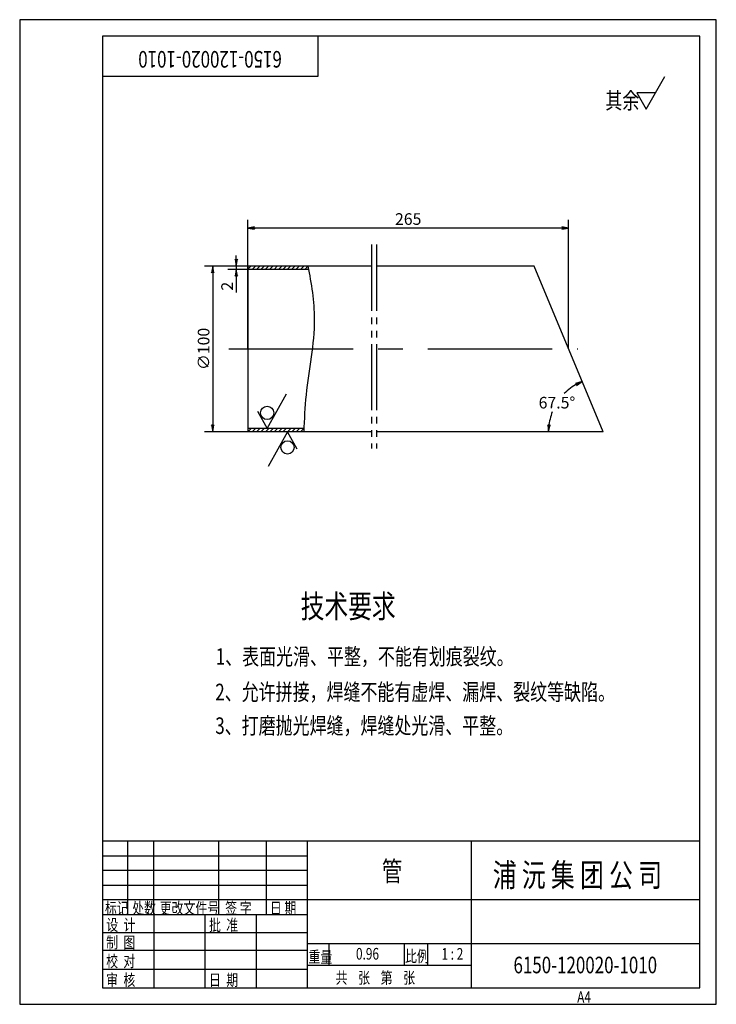
# Model space of a CAD drawing. Extents: x 0 to 420, y 0 to 594.
import ezdxf
from ezdxf.enums import TextEntityAlignment as Align

# ---------------------------------------------------------------- set-up
doc = ezdxf.new("R2010")
doc.units = 0
doc.header["$LTSCALE"] = 2
doc.header["$MEASUREMENT"] = 0
doc.header["$PDMODE"] = 3
doc.header["$PDSIZE"] = 4
doc.linetypes.add('CENTER', pattern=[2, 1.25, -0.25, 0.25, -0.25])
doc.linetypes.add('PHANTOM', pattern=[30, 20, -2, 2, -2, 2, -2])
doc.layers.get('0').update_dxf_attribs({"linetype": 'CONTINUOUS'})
doc.layers.get('DEFPOINTS').update_dxf_attribs({"linetype": 'CONTINUOUS'})
for name, color, linetype in [('1', 2, 'CONTINUOUS'), ('5', 6, 'CENTER'), ('DIML', 4, 'CONTINUOUS')]:
    doc.layers.add(name, color=color, linetype=linetype)
doc.styles.add('HZ', font='txtp.shx', dxfattribs={"width": 0.75, "bigfont": 'hztxt.shx'})
doc.dimstyles.new('DSTYLE3', dxfattribs={"dimscale": 2, "dimtxt": 3.5, "dimasz": 1.6, "dimexe": 2.5, "dimexo": 0, "dimgap": 1, "dimtad": 1, "dimdec": 0, "dimrnd": 1, "dimzin": 0, "dimdsep": 46, "dimtxsty": 'HZ', "dimblk": 'JAZ', "dimblk1": 'JAZ', "dimblk2": 'JAZ', "dimsah": 1, "dimcen": 2, "dimclrd": 4, "dimclre": 4, "dimclrt": 4, "dimadec": 0, "dimazin": 0, "dimtfac": 1, "dimtmove": 0, "dimatfit": 2, "dimldrblk": 'JAZ', "dimfxl": 0, "dimtolj": 1, "dimtzin": 0, "dimarcsym": 0})

# ---------------------------------------------------------------- blocks, each defined once
blk = doc.blocks.new('TKBTA4')
at = {"color": 2, "linetype": 'Continuous'}
for p, q in [((25, 49.19), (25, 5)), ((86.67, 49.19), (86.67, 5)), ((136.22, 5), (136.22, 49.19)), ((25, 27.1), (86.67, 27.1))]:
    blk.add_line(p, q, dxfattribs=at)
at = {"color": 4, "linetype": 'Continuous'}
for p, q in [((32.49, 49.19), (32.49, 27.1)), ((40.42, 27.1), (40.42, 49.19)), ((59.94, 49.19), (59.94, 27.1)), ((74.33, 49.19), (74.33, 27.1)), ((25, 44.78), (86.67, 44.78)), ((86.67, 40.36), (25, 40.36)), ((25, 35.94), (86.67, 35.94)), ((86.67, 31.52), (25, 31.52)), ((40.42, 27.1), (40.42, 5)), ((55.83, 27.1), (55.83, 5)), ((71.25, 27.1), (71.25, 5)), ((25, 21.7), (86.67, 21.7)), ((25, 16.31), (86.67, 16.31)), ((25, 10.65), (86.67, 10.65))]:
    blk.add_line(p, q, dxfattribs=at)
at = {"layer": '1', "color": 4, "linetype": 'Continuous'}
for p, q in [((0, 297), (0, 0)), ((210, 297), (0, 297)), ((210, 0), (210, 297)), ((93.22, 18.31), (93.22, 11.66)), ((115.92, 18.31), (115.92, 11.66)), ((122.92, 18.31), (122.92, 11.66)), ((136.22, 11.66), (86.67, 11.66)), ((0, 0), (210, 0))]:
    blk.add_line(p, q, dxfattribs=at)
at = {"layer": '1', "color": 2, "linetype": 'Continuous'}
for p, q in [((25, 292), (25, 5)), ((205, 292), (25, 292)), ((90, 280), (90, 292)), ((205, 5), (205, 292)), ((25, 280), (90, 280)), ((86.67, 18.31), (205, 18.31)), ((25, 5), (205, 5))]:
    blk.add_line(p, q, dxfattribs=at)
at = {"layer": 'DIML', "color": 2, "linetype": 'Continuous'}
for p, q in [((205, 49.19), (25, 49.19)), ((86.67, 31.63), (205, 31.63))]:
    blk.add_line(p, q, dxfattribs=at)
at = {"layer": 'DIML', "color": 2, "linetype": 'Continuous', "style": 'HZ', "width": 0.75}
blk.add_text('浦 沅 集 团 公 司', height=7, dxfattribs=at).set_placement((142.63, 35.48))
at = {"layer": 'DIML', "color": 4, "linetype": 'Continuous', "style": 'HZ', "width": 0.75}
for s, p in [('标记', (25.69, 27.25)), ('处数', (33.91, 27.25)), ('更改文件号', (42.23, 27.25)), ('签 字', (61.96, 27.25)), ('日 期', (75.44, 27.25)), ('设  计', (26.11, 22.21)), ('批  准', (57.08, 22.17)), ('制  图', (26.07, 16.9)), ('校  对', (26.07, 11.24)), ('重量', (87.07, 12.57)), ('比例', (116.18, 12.76)), ('审  核', (26.07, 5.59)), ('日  期', (57.08, 5.59)), ('共    张    第    张', (95.23, 6.25))]:
    blk.add_text(s, height=3.5, dxfattribs=at).set_placement(p)
blk = doc.blocks.new('JDH')
at = {"layer": '1', "color": 4, "linetype": 'Continuous', "style": 'HZ', "width": 0.75}
blk.add_attdef('JDH', text='', height=5, rotation=180, dxfattribs=at).set_placement((32.39, -6.3), align=Align.MIDDLE)
blk = doc.blocks.new('BTAK')
at = {"layer": '1', "color": 4, "linetype": 'Continuous', "style": 'HZ', "width": 0.75}
for tag, height, p in [('MC', 6, (-92.74, 34.35)), ('CL', 5, (-95.47, 19.45)), ('TZH', 5, (-35.77, 19.2)), ('ZL', 3.5, (-100.15, 9.79)), ('BL', 3.5, (-74.56, 9.75))]:
    blk.add_attdef(tag, text='', height=height, dxfattribs=at).set_placement(p, align=Align.MIDDLE)
at = {"layer": '1', "color": 2, "linetype": 'Continuous', "style": 'HZ', "width": 0.75}
blk.add_attdef('DH', text='', height=5, dxfattribs=at).set_placement((-34.49, 6.21), align=Align.MIDDLE)
at = {"layer": '1', "color": 4, "linetype": 'Continuous', "style": 'HZ', "width": 0.75}
blk.add_attdef('FM', (-36.94, -4.54), '', height=3.5, dxfattribs=at)
blk = doc.blocks.new('JAZ')
at = {"color": 4, "linetype": 'Continuous'}
for p, q in [((0, 0), (-1.3, 0.22)), ((-1.3, 0.22), (-0.99, 0)), ((-0.99, 0), (-1.3, -0.22)), ((-1.3, -0.22), (0, 0)), ((-0.43, 0), (-1.01, 0.1)), ((-1.01, 0.1), (-0.87, 0)), ((-0.87, 0), (-1.01, -0.1)), ((-1.01, -0.1), (-0.43, 0))]:
    blk.add_line(p, q, dxfattribs=at)
at = {"layer": 'DIML', "color": 4, "linetype": 'Continuous'}
blk.add_line((0, 0), (-1.37, 0), dxfattribs=at)
blk = doc.blocks.new('*D12')
at = {"color": 4, "linetype": 'ByBlock'}
for p, q in [((137.49, 395.39), (137.49, 473.24)), ((330.98, 395.39), (330.98, 473.24)), ((327.78, 468.24), (140.69, 468.24))]:
    blk.add_line(p, q, dxfattribs=at)
at = {"layer": 'DEFPOINTS', "color": 0, "linetype": 'ByBlock'}
for p in [(137.49, 468.24), (137.49, 395.39), (330.98, 395.39)]:
    blk.add_point(p, dxfattribs=at)
at = {"color": 4, "linetype": 'ByBlock', "xscale": 3.2, "yscale": 3.2, "zscale": 3.2, "rotation": 180}
blk.add_blockref('JAZ', (137.49, 468.24), dxfattribs=at)
at = {"color": 4, "linetype": 'ByBlock', "xscale": 3.2, "yscale": 3.2, "zscale": 3.2}
blk.add_blockref('JAZ', (330.98, 468.24), dxfattribs=at)
at = {"color": 4, "linetype": 'ByBlock', "insert": (234.24, 473.74), "char_height": 7, "attachment_point": 5, "style": 'HZ'}
blk.add_mtext('\\A1;265', dxfattribs=at)
blk = doc.blocks.new('*D13')
at = {"color": 4, "linetype": 'ByBlock'}
for p, q in [((157.71, 423.14), (131.59, 423.14)), ((136.59, 419.94), (136.59, 326.34)), ((157.71, 323.14), (131.59, 323.14))]:
    blk.add_line(p, q, dxfattribs=at)
at = {"layer": 'DEFPOINTS', "color": 0, "linetype": 'ByBlock'}
for p in [(157.71, 423.14), (136.59, 323.14), (157.71, 323.14)]:
    blk.add_point(p, dxfattribs=at)
at = {"color": 4, "linetype": 'ByBlock', "xscale": 3.2, "yscale": 3.2, "zscale": 3.2}
for p, rotation in [((136.59, 423.14), 90), ((136.59, 323.14), 270)]:
    blk.add_blockref('JAZ', p, dxfattribs=dict(at, rotation=rotation))
at = {"color": 4, "linetype": 'ByBlock', "insert": (131.09, 373.14), "char_height": 7, "attachment_point": 5, "rotation": 90, "style": 'HZ'}
blk.add_mtext('\\A1;∅100', dxfattribs=at)
blk = doc.blocks.new('*D14')
at = {"color": 4, "linetype": 'ByBlock'}
for start, end in [(118.08232, 135.37673), (158.42865, 174.41768)]:
    blk.add_arc((351.69, 323.14), 32.86, start, end, dxfattribs=at)
at = {"layer": 'DEFPOINTS', "color": 0, "linetype": 'ByBlock'}
for p in [(310.27, 423.14), (328.46, 346.38), (137.49, 323.14), (351.69, 323.14), (351.69, 323.14)]:
    blk.add_point(p, dxfattribs=at)
at = {"color": 4, "linetype": 'ByBlock', "xscale": 3.2, "yscale": 3.2, "zscale": 3.2}
for p, rotation in [((339.12, 353.5), 25.29115952686998), ((318.84, 323.14), 267.2088404731292)]:
    blk.add_blockref('JAZ', p, dxfattribs=dict(at, rotation=rotation))
at = {"color": 4, "linetype": 'ByBlock', "insert": (323.94, 340.72), "char_height": 7, "attachment_point": 5, "style": 'HZ'}
blk.add_mtext('\\A1;67.5°', dxfattribs=at)
blk = doc.blocks.new('*D15')
at = {"color": 4, "linetype": 'ByBlock'}
for p, q in [((150.76, 426.34), (150.76, 429.54)), ((157.71, 423.14), (145.76, 423.14)), ((150.76, 423.14), (150.76, 421.14)), ((157.71, 421.14), (145.76, 421.14)), ((150.76, 417.94), (150.76, 407.24))]:
    blk.add_line(p, q, dxfattribs=at)
at = {"layer": 'DEFPOINTS', "color": 0, "linetype": 'ByBlock'}
for p in [(157.71, 423.14), (150.76, 421.14), (157.71, 421.14)]:
    blk.add_point(p, dxfattribs=at)
at = {"color": 4, "linetype": 'ByBlock', "xscale": 3.2, "yscale": 3.2, "zscale": 3.2}
for p, rotation in [((150.76, 423.14), 270), ((150.76, 421.14), 90)]:
    blk.add_blockref('JAZ', p, dxfattribs=dict(at, rotation=rotation))
at = {"color": 4, "linetype": 'ByBlock', "insert": (145.26, 410.99), "char_height": 7, "attachment_point": 5, "rotation": 90, "style": 'HZ'}
blk.add_mtext('\\A1;2', dxfattribs=at)

msp = doc.modelspace()

# ---------------------------------------------------------------- hatches: boundary and pattern name
at = {"layer": '1', "linetype": 'Continuous'}
h = msp.add_hatch(dxfattribs=at)
h.set_pattern_fill('ANSI31', color=4, scale=15, style=0)
h.set_pattern_definition([(45, (0, 22.245), (-1.325825, 1.325825), [])])
edge = h.paths.add_edge_path()
edge.add_spline(control_points=[(174.12, 443.39), (174, 444.05), (173.87, 444.72), (173.74, 445.39)], knot_values=[8.100066, 8.100066, 8.100066, 8.100066, 10.119637, 10.119637, 10.119637, 10.119637], degree=3, periodic=0)
edge.add_line((173.74, 445.39), (137.49, 445.39))
edge.add_line((137.49, 445.39), (137.49, 443.39))
edge.add_line((137.49, 443.39), (174.12, 443.39))
edge = h.paths.add_edge_path()
edge.add_spline(control_points=[(171.29, 345.39), (171.31, 346.05), (171.34, 346.72), (171.36, 347.39)], knot_values=[106.696361, 106.696361, 106.696361, 106.696361, 108.697814, 108.697814, 108.697814, 108.697814], degree=3, periodic=0)
edge.add_line((171.36, 347.39), (137.49, 347.39))
edge.add_line((137.49, 347.39), (137.49, 345.39))
edge.add_line((137.49, 345.39), (171.29, 345.39))

# ---------------------------------------------------------------- linework, layer by layer
at = {"layer": '1', "color": 2, "linetype": 'Continuous'}
for p, q in [((137.49, 445.39), (137.49, 345.39)), ((351.69, 345.39), (310.27, 445.39))]:
    msp.add_line(p, q, dxfattribs=at)
at = {"layer": '5', "color": 6, "linetype": 'CENTER', "ltscale": 30}
msp.add_line((126.04, 395.39), (336.5, 395.39), dxfattribs=at)
at = {"layer": 'DIML', "color": 4, "linetype": 'Continuous'}
for p, q in [((377.76, 540.09), (388.96, 559.69)), ((383.36, 549.89), (372.16, 549.89)), ((372.16, 549.89), (377.76, 540.09)), ((149.21, 347.39), (160.92, 368.33)), ((143.35, 357.86), (149.21, 347.39)), ((161.47, 345.39), (149.75, 324.44)), ((167.33, 334.92), (161.47, 345.39))]:
    msp.add_line(p, q, dxfattribs=at)
at = {"layer": 'DIML', "color": 3, "linetype": 'PHANTOM'}
for p, q in [((212.19, 458.35), (212.19, 335.3)), ((215.19, 458.35), (215.19, 335.3))]:
    msp.add_line(p, q, dxfattribs=at)
at = {"layer": 'DIML', "color": 2, "linetype": 'Continuous'}
for p, q in [((212.19, 445.39), (137.49, 445.39)), ((174.12, 443.39), (137.49, 443.39)), ((310.27, 445.39), (215.19, 445.39)), ((171.36, 347.39), (137.49, 347.39)), ((212.19, 345.39), (137.49, 345.39)), ((351.69, 345.39), (215.19, 345.39))]:
    msp.add_line(p, q, dxfattribs=at)
at = {"layer": 'DIML', "color": 4, "linetype": 'Continuous'}
for centre in [(149.21, 356.79), (161.47, 335.99)]:
    msp.add_circle(centre, 4, dxfattribs=at)
msp.add_open_spline([(173.74, 445.39), (175.83, 434.7), (180.06, 408.87), (172.64, 375.55), (171.52, 352.84), (171.29, 345.39)], degree=3, knots=[8.100066, 8.100066, 8.100066, 8.100066, 40.476395, 86.339162, 108.697814, 108.697814, 108.697814, 108.697814], dxfattribs=at)

# ---------------------------------------------------------------- block references
at = {"layer": '1', "color": 4, "linetype": 'Continuous', "xscale": 2, "yscale": 2, "zscale": 2}
msp.add_blockref('TKBTA4', (0, 0), dxfattribs=at)
for name, p, values in [('JDH', (50, 584), {'JDH': '6150-120020-1010'}), ('BTAK', (410, 10), {'DH': '6150-120020-1010', 'MC': '管', 'ZL': '0.96', 'BL': '1 : 2', 'FM': 'A4'})]:
    msp.add_blockref(name, p, dxfattribs=at).add_auto_attribs(values)

# ---------------------------------------------------------------- texts
at = {"layer": 'DIML', "color": 4, "linetype": 'Continuous', "style": 'HZ', "width": 0.75}
msp.add_text('其余', height=10, dxfattribs=at).set_placement((353.13, 540.2))
at = {"layer": 'DIML', "linetype": 'Continuous', "style": 'HZ', "width": 0.75}
for s, height, p in [('技术要求', 14, (169.39, 233.12)), ('1、表面光滑、平整，不能有划痕裂纹。', 10, (118.2, 204.8)), ('2、允许拼接，焊缝不能有虚焊、漏焊、裂纹等缺陷。', 10, (117.92, 183.4)), ('3、打磨抛光焊缝，焊缝处光滑、平整。', 10, (117.92, 163.09))]:
    msp.add_text(s, height=height, dxfattribs=at).set_placement(p)

# ---------------------------------------------------------------- dimensions: what is measured, and where the dimension line sits
at = {"layer": 'DIML', "color": 4, "linetype": 'Continuous'}
dim = msp.add_linear_dim(base=(137.49, 468.24), p1=(330.98, 395.39), p2=(137.49, 395.39), text='265', dimstyle='DSTYLE3', dxfattribs=at)
dim.commit()
dim.dimension.update_dxf_attribs({"geometry": '*D12', "text_midpoint": (234.24, 473.74)})
dim = msp.add_linear_dim(base=(130.55, 443.39), p1=(137.49, 445.39), p2=(137.49, 443.39), angle=270, dimstyle='DSTYLE3', dxfattribs=at)
dim.commit()
dim.dimension.update_dxf_attribs({"geometry": '*D15', "text_midpoint": (130.55, 433.24), "dimtype": 160, "insert": (-20.22, 22.24)})
dim = msp.add_linear_dim(base=(116.38, 345.39), p1=(137.49, 445.39), p2=(137.49, 345.39), angle=270, text='%%c<>', dimstyle='DSTYLE3', dxfattribs=at)
dim.commit()
dim.dimension.update_dxf_attribs({"geometry": '*D13', "text_midpoint": (131.09, 395.39), "insert": (-20.22, 22.24)})
dim = msp.add_angular_dim_2l(base=(328.46, 368.62), line1=((351.69, 345.39), (137.49, 345.39)), line2=((351.69, 345.39), (310.27, 445.39)), dimstyle='DSTYLE3', override={"dimtih": 1, "dimtoh": 1, "dimdec": 1, "dimadec": 1}, dxfattribs=at)
dim.commit()
dim.dimension.update_dxf_attribs({"geometry": '*D14', "text_midpoint": (323.94, 362.97), "dimtype": 162, "insert": (0, 22.24)})

doc.saveas('drawing.dxf')
